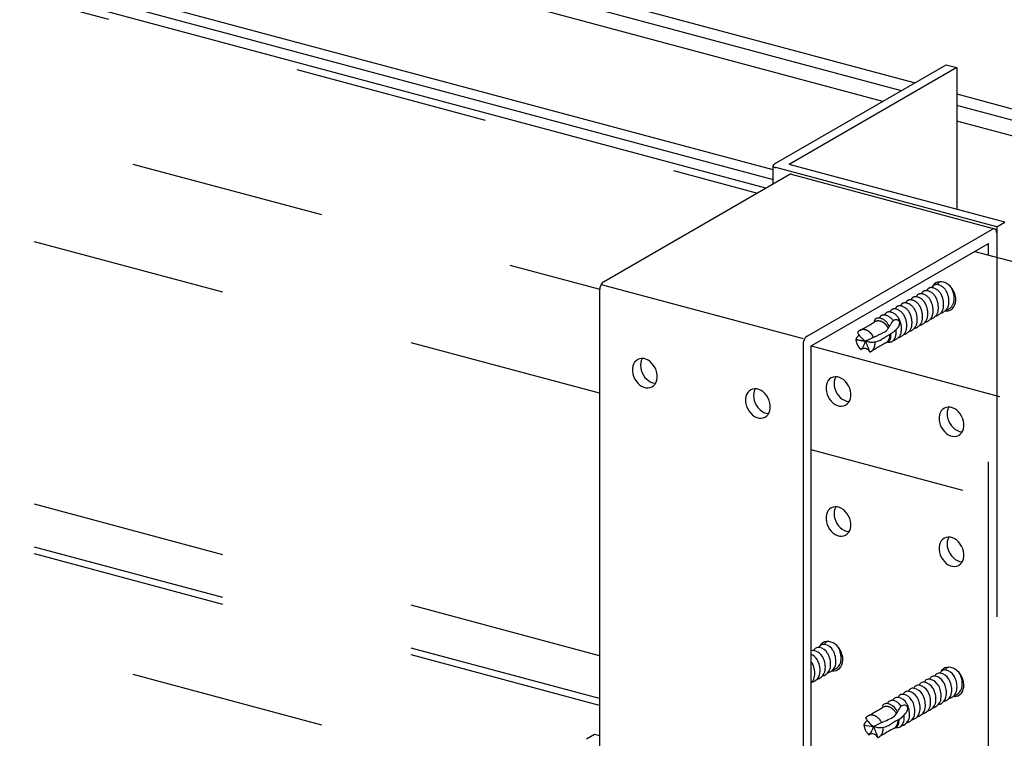
# Model space of a CAD drawing. Extents: x 50 to 4150, y 55 to 2915.
# Drawn here: x 777 to 841, y 1440 to 1487 of the extents above; entities that cross this region are included whole.
import ezdxf

# ---------------------------------------------------------------- set-up
doc = ezdxf.new("R2010")
doc.units = 0
doc.header["$LTSCALE"] = 10
doc.header["$MEASUREMENT"] = 0
doc.linetypes.add('DASHED1', pattern=[2.5, 1.25, -1.25])
doc.linetypes.add('DASHED2', pattern=[5, 2.5, -2.5])
for name, color, linetype in [('_6-1_中線', 7, 'CONTINUOUS'), ('_6-3_太線２', 7, 'CONTINUOUS'), ('_6-9_ハッチ', 7, 'CONTINUOUS')]:
    doc.layers.add(name, color=color, linetype=linetype)

msp = doc.modelspace()

# ---------------------------------------------------------------- linework, layer by layer
at = {"layer": '_6-1_中線', "color": 7, "linetype": 'Continuous'}
for p, q in [((825.868, 1477.275), (836.867, 1483.625)), ((836.867, 1483.625), (837.534, 1483.447)), ((837.534, 1483.447), (826.793, 1477.246)), ((837.534, 1483.447), (837.534, 1474.368)), ((825.828, 1477.247), (825.799, 1477.218)), ((825.868, 1477.275), (825.828, 1477.247)), ((825.868, 1477.275), (825.868, 1477.275)), ((840.616, 1473.542), (826.793, 1477.246)), ((825.783, 1477.188), (825.779, 1477.158)), ((825.779, 1475.999), (825.779, 1477.164)), ((825.779, 1477.158), (825.789, 1477.128)), ((825.799, 1477.218), (825.783, 1477.188)), ((825.789, 1477.128), (825.81, 1477.101)), ((825.81, 1477.101), (825.844, 1477.076)), ((825.844, 1477.076), (825.888, 1477.054)), ((825.888, 1477.054), (825.942, 1477.036)), ((825.942, 1477.036), (825.942, 1477.036)), ((840.098, 1473.243), (825.942, 1477.036)), ((826.843, 1476.607), (826.799, 1476.588)), ((826.886, 1476.616), (826.843, 1476.607)), ((826.927, 1476.611), (826.886, 1476.616)), ((826.927, 1476.611), (826.927, 1476.611)), ((826.927, 1476.611), (839.967, 1473.117)), ((814.91, 1469.724), (826.799, 1476.588)), ((840.098, 1473.243), (840.616, 1473.542)), ((827.95, 1466.23), (839.839, 1473.094)), ((839.884, 1473.114), (839.839, 1473.094)), ((839.839, 1473.094), (839.839, 1473.094)), ((839.927, 1473.122), (839.884, 1473.114)), ((839.968, 1473.117), (839.927, 1473.122)), ((840.005, 1473.1), (839.968, 1473.117)), ((840.037, 1473.071), (840.005, 1473.1)), ((840.063, 1473.031), (840.037, 1473.071)), ((840.082, 1472.982), (840.063, 1473.031)), ((840.094, 1472.924), (840.082, 1472.982)), ((840.098, 1472.86), (840.094, 1472.924)), ((840.098, 1472.86), (840.098, 1472.86)), ((840.098, 1472.86), (840.098, 1471.3)), ((828.209, 1465.612), (839.58, 1472.177)), ((839.58, 1471.439), (839.58, 1472.177)), ((814.865, 1469.692), (814.822, 1469.649)), ((814.91, 1469.724), (814.865, 1469.692)), ((814.91, 1469.724), (814.91, 1469.724)), ((814.655, 1469.26), (814.651, 1469.191)), ((814.651, 1469.191), (814.651, 1429.807)), ((814.667, 1469.331), (814.655, 1469.26)), ((814.686, 1469.402), (814.667, 1469.331)), ((814.712, 1469.472), (814.686, 1469.402)), ((814.744, 1469.538), (814.712, 1469.472)), ((814.781, 1469.597), (814.744, 1469.538)), ((814.749, 1469.548), (827.691, 1466.08)), ((814.822, 1469.649), (814.781, 1469.597)), ((827.691, 1465.697), (827.691, 1426.313)), ((828.209, 1426.612), (828.209, 1465.612)), ((816.985, 1464.663), (816.896, 1464.565)), ((817.092, 1464.738), (816.985, 1464.663)), ((816.985, 1464.663), (816.985, 1464.663)), ((816.985, 1464.663), (816.985, 1464.663)), ((817.212, 1464.785), (817.092, 1464.738)), ((817.343, 1464.805), (817.212, 1464.785)), ((817.318, 1464.676), (817.282, 1464.531)), ((817.376, 1464.805), (817.318, 1464.676)), ((817.479, 1464.796), (817.343, 1464.805)), ((817.376, 1464.805), (817.376, 1464.805)), ((817.618, 1464.759), (817.479, 1464.796)), ((817.755, 1464.694), (817.618, 1464.759)), ((817.886, 1464.605), (817.755, 1464.694)), ((818.006, 1464.493), (817.886, 1464.605)), ((816.779, 1464.308), (816.755, 1464.157)), ((816.755, 1464.157), (816.755, 1463.997)), ((816.755, 1463.997), (816.779, 1463.833)), ((816.827, 1464.445), (816.779, 1464.308)), ((816.896, 1464.565), (816.827, 1464.445)), ((817.282, 1464.531), (817.27, 1464.375)), ((817.27, 1464.375), (817.282, 1464.213)), ((817.282, 1464.213), (817.318, 1464.049)), ((817.318, 1464.049), (817.377, 1463.888)), ((818.112, 1464.361), (818.006, 1464.493)), ((818.202, 1464.215), (818.112, 1464.361)), ((818.271, 1464.058), (818.202, 1464.215)), ((818.319, 1463.895), (818.271, 1464.058)), ((816.779, 1463.833), (816.827, 1463.67)), ((816.827, 1463.67), (816.896, 1463.513)), ((816.896, 1463.513), (816.985, 1463.367)), ((816.985, 1463.367), (817.092, 1463.236)), ((817.377, 1463.888), (817.457, 1463.736)), ((817.457, 1463.736), (817.556, 1463.597)), ((817.556, 1463.597), (817.669, 1463.475)), ((817.669, 1463.475), (817.795, 1463.374)), ((817.795, 1463.374), (817.93, 1463.297)), ((818.271, 1463.283), (818.319, 1463.421)), ((818.343, 1463.731), (818.319, 1463.895)), ((818.319, 1463.421), (818.343, 1463.572)), ((818.343, 1463.572), (818.343, 1463.731)), ((817.092, 1463.236), (817.212, 1463.124)), ((817.212, 1463.124), (817.343, 1463.034)), ((817.343, 1463.034), (817.479, 1462.97)), ((817.479, 1462.97), (817.618, 1462.932)), ((817.618, 1462.932), (817.755, 1462.924)), ((817.755, 1462.924), (817.886, 1462.943)), ((817.886, 1462.943), (818.006, 1462.991)), ((817.93, 1463.297), (818.068, 1463.246)), ((818.006, 1462.991), (818.112, 1463.065)), ((818.068, 1463.246), (818.206, 1463.223)), ((818.112, 1463.065), (818.202, 1463.164)), ((818.202, 1463.164), (818.271, 1463.283)), ((818.206, 1463.223), (818.24, 1463.222)), ((824.23, 1462.722), (824.141, 1462.624)), ((824.336, 1462.796), (824.23, 1462.722)), ((824.23, 1462.722), (824.23, 1462.722)), ((824.23, 1462.722), (824.23, 1462.722)), ((824.457, 1462.844), (824.336, 1462.796)), ((824.587, 1462.864), (824.457, 1462.844)), ((824.562, 1462.735), (824.526, 1462.59)), ((824.621, 1462.864), (824.562, 1462.735)), ((824.724, 1462.855), (824.587, 1462.864)), ((824.621, 1462.864), (824.621, 1462.864)), ((824.863, 1462.818), (824.724, 1462.855)), ((825, 1462.753), (824.863, 1462.818)), ((825.13, 1462.664), (825, 1462.753)), ((824.024, 1462.367), (824, 1462.216)), ((824, 1462.216), (824, 1462.056)), ((824.071, 1462.504), (824.024, 1462.367)), ((824.141, 1462.624), (824.071, 1462.504)), ((824.526, 1462.59), (824.514, 1462.434)), ((824.514, 1462.434), (824.527, 1462.272)), ((824.527, 1462.272), (824.563, 1462.108)), ((824.563, 1462.108), (824.622, 1461.947)), ((825.25, 1462.552), (825.13, 1462.664)), ((825.357, 1462.42), (825.25, 1462.552)), ((825.446, 1462.274), (825.357, 1462.42)), ((825.516, 1462.117), (825.446, 1462.274)), ((825.563, 1461.954), (825.516, 1462.117)), ((824, 1462.056), (824.024, 1461.892)), ((824.024, 1461.892), (824.071, 1461.729)), ((824.071, 1461.729), (824.141, 1461.572)), ((824.141, 1461.572), (824.23, 1461.426)), ((824.622, 1461.947), (824.702, 1461.795)), ((824.702, 1461.795), (824.8, 1461.656)), ((824.8, 1461.656), (824.914, 1461.534)), ((824.914, 1461.534), (825.04, 1461.433)), ((825.516, 1461.342), (825.563, 1461.48)), ((825.587, 1461.79), (825.563, 1461.954)), ((825.563, 1461.48), (825.587, 1461.631)), ((825.587, 1461.631), (825.587, 1461.79)), ((824.23, 1461.426), (824.336, 1461.295)), ((824.336, 1461.295), (824.457, 1461.183)), ((824.457, 1461.183), (824.587, 1461.093)), ((824.587, 1461.093), (824.724, 1461.029)), ((824.724, 1461.029), (824.863, 1460.991)), ((824.863, 1460.991), (825, 1460.982)), ((825, 1460.982), (825.13, 1461.002)), ((825.04, 1461.433), (825.174, 1461.356)), ((825.13, 1461.002), (825.25, 1461.05)), ((825.174, 1461.356), (825.313, 1461.305)), ((825.25, 1461.05), (825.357, 1461.124)), ((825.313, 1461.305), (825.451, 1461.282)), ((825.357, 1461.124), (825.446, 1461.222)), ((825.446, 1461.222), (825.516, 1461.342)), ((825.451, 1461.282), (825.484, 1461.281)), ((828.766, 1446.402), (828.707, 1446.29)), ((828.851, 1446.506), (828.766, 1446.402)), ((828.954, 1446.586), (828.851, 1446.506)), ((829.071, 1446.64), (828.954, 1446.586)), ((829.199, 1446.667), (829.071, 1446.64)), ((829.335, 1446.665), (829.199, 1446.667)), ((829.474, 1446.634), (829.335, 1446.665)), ((829.612, 1446.576), (829.474, 1446.634)), ((829.744, 1446.493), (829.612, 1446.576)), ((829.867, 1446.386), (829.744, 1446.493)), ((829.977, 1446.259), (829.867, 1446.386)), ((830.071, 1446.115), (829.977, 1446.259)), ((830.145, 1445.961), (830.071, 1446.115)), ((830.198, 1445.799), (830.145, 1445.961)), ((830.228, 1445.635), (830.198, 1445.799)), ((830.024, 1444.951), (830.109, 1445.055)), ((830.109, 1445.055), (830.173, 1445.179)), ((830.173, 1445.179), (830.215, 1445.32)), ((830.215, 1445.32), (830.234, 1445.473)), ((830.234, 1445.473), (830.228, 1445.635)), ((829.54, 1444.792), (829.54, 1444.792)), ((829.54, 1444.792), (829.676, 1444.79)), ((829.676, 1444.79), (829.804, 1444.816)), ((829.804, 1444.816), (829.922, 1444.87)), ((829.922, 1444.87), (830.024, 1444.951)), ((836.509, 1444.728), (836.47, 1444.648)), ((836.568, 1444.813), (836.509, 1444.728)), ((836.509, 1444.728), (836.509, 1444.728)), ((836.661, 1444.906), (836.568, 1444.813)), ((836.772, 1444.974), (836.661, 1444.906)), ((836.895, 1445.015), (836.772, 1444.974)), ((837.027, 1445.027), (836.895, 1445.015)), ((837.165, 1445.011), (837.027, 1445.027)), ((837.304, 1444.967), (837.165, 1445.011)), ((837.439, 1444.896), (837.304, 1444.967)), ((837.568, 1444.801), (837.439, 1444.896)), ((837.685, 1444.684), (837.568, 1444.801)), ((837.787, 1444.548), (837.685, 1444.684)), ((837.872, 1444.399), (837.787, 1444.548)), ((837.936, 1444.24), (837.872, 1444.399)), ((837.978, 1444.077), (837.936, 1444.24)), ((837.996, 1443.913), (837.978, 1444.077)), ((837.99, 1443.755), (837.996, 1443.913)), ((837.373, 1443.145), (837.505, 1443.158)), ((837.505, 1443.158), (837.629, 1443.198)), ((837.629, 1443.198), (837.739, 1443.266)), ((837.739, 1443.266), (837.833, 1443.359)), ((837.833, 1443.359), (837.907, 1443.474)), ((837.907, 1443.474), (837.96, 1443.607)), ((837.96, 1443.607), (837.99, 1443.755)), ((837.373, 1443.145), (837.373, 1443.145))]:
    msp.add_line(p, q, dxfattribs=at)
at = {"layer": '_6-1_中線', "color": 7, "linetype": 'DASHED2'}
for p, q in [((840.098, 1473.243), (840.098, 1429.737)), ((839.58, 1433.177), (839.58, 1471.439)), ((836.315, 1469.699), (836.198, 1469.645)), ((836.444, 1469.726), (836.315, 1469.699)), ((836.58, 1469.724), (836.444, 1469.726)), ((836.718, 1469.693), (836.58, 1469.724)), ((836.856, 1469.635), (836.718, 1469.693)), ((836.011, 1469.461), (835.952, 1469.349)), ((836.096, 1469.565), (836.011, 1469.461)), ((836.198, 1469.645), (836.096, 1469.565)), ((836.988, 1469.551), (836.856, 1469.635)), ((837.112, 1469.444), (836.988, 1469.551)), ((837.222, 1469.317), (837.112, 1469.444)), ((837.315, 1469.174), (837.222, 1469.317)), ((837.39, 1469.019), (837.315, 1469.174)), ((837.443, 1468.858), (837.39, 1469.019)), ((837.472, 1468.693), (837.443, 1468.858)), ((837.46, 1468.379), (837.478, 1468.532)), ((837.478, 1468.532), (837.472, 1468.693)), ((836.785, 1467.851), (836.785, 1467.851)), ((836.785, 1467.851), (836.921, 1467.849)), ((836.921, 1467.849), (837.049, 1467.875)), ((837.049, 1467.875), (837.166, 1467.929)), ((837.166, 1467.929), (837.269, 1468.01)), ((837.269, 1468.01), (837.354, 1468.113)), ((837.354, 1468.113), (837.418, 1468.238)), ((837.418, 1468.238), (837.46, 1468.379)), ((829.303, 1463.395), (829.233, 1463.275)), ((829.392, 1463.493), (829.303, 1463.395)), ((829.499, 1463.567), (829.392, 1463.493)), ((829.392, 1463.493), (829.392, 1463.493)), ((829.392, 1463.493), (829.392, 1463.493)), ((829.619, 1463.615), (829.499, 1463.567)), ((829.749, 1463.635), (829.619, 1463.615)), ((829.689, 1463.361), (829.677, 1463.205)), ((829.724, 1463.506), (829.689, 1463.361)), ((829.783, 1463.635), (829.724, 1463.506)), ((829.886, 1463.626), (829.749, 1463.635)), ((829.783, 1463.635), (829.783, 1463.635)), ((830.025, 1463.589), (829.886, 1463.626)), ((830.162, 1463.524), (830.025, 1463.589)), ((830.292, 1463.434), (830.162, 1463.524)), ((830.413, 1463.322), (830.292, 1463.434)), ((829.186, 1463.137), (829.162, 1462.987)), ((829.162, 1462.987), (829.162, 1462.827)), ((829.162, 1462.827), (829.186, 1462.663)), ((829.233, 1463.275), (829.186, 1463.137)), ((829.677, 1463.205), (829.689, 1463.043)), ((829.689, 1463.043), (829.725, 1462.879)), ((829.725, 1462.879), (829.784, 1462.718)), ((829.784, 1462.718), (829.864, 1462.566)), ((830.519, 1463.191), (830.413, 1463.322)), ((830.608, 1463.045), (830.519, 1463.191)), ((830.678, 1462.888), (830.608, 1463.045)), ((830.725, 1462.725), (830.678, 1462.888)), ((830.749, 1462.561), (830.725, 1462.725)), ((829.186, 1462.663), (829.233, 1462.5)), ((829.233, 1462.5), (829.303, 1462.343)), ((829.303, 1462.343), (829.392, 1462.197)), ((829.392, 1462.197), (829.499, 1462.066)), ((829.864, 1462.566), (829.962, 1462.427)), ((829.962, 1462.427), (830.076, 1462.305)), ((830.076, 1462.305), (830.202, 1462.204)), ((830.202, 1462.204), (830.336, 1462.127)), ((830.336, 1462.127), (830.475, 1462.076)), ((830.608, 1461.993), (830.678, 1462.113)), ((830.678, 1462.113), (830.725, 1462.25)), ((830.725, 1462.25), (830.749, 1462.401)), ((830.749, 1462.401), (830.749, 1462.561)), ((829.499, 1462.066), (829.619, 1461.953)), ((829.619, 1461.953), (829.749, 1461.864)), ((829.749, 1461.864), (829.886, 1461.799)), ((829.886, 1461.799), (830.025, 1461.762)), ((830.025, 1461.762), (830.162, 1461.753)), ((830.162, 1461.753), (830.292, 1461.773)), ((830.292, 1461.773), (830.413, 1461.821)), ((830.413, 1461.821), (830.519, 1461.895)), ((830.475, 1462.076), (830.613, 1462.053)), ((830.519, 1461.895), (830.608, 1461.993)), ((830.613, 1462.053), (830.646, 1462.052)), ((836.547, 1461.453), (836.478, 1461.334)), ((836.637, 1461.552), (836.547, 1461.453)), ((836.743, 1461.626), (836.637, 1461.552)), ((836.637, 1461.552), (836.637, 1461.552)), ((836.637, 1461.552), (836.637, 1461.552)), ((836.863, 1461.674), (836.743, 1461.626)), ((836.994, 1461.693), (836.863, 1461.674)), ((836.969, 1461.565), (836.933, 1461.42)), ((837.027, 1461.694), (836.969, 1461.565)), ((837.131, 1461.685), (836.994, 1461.693)), ((837.027, 1461.694), (837.027, 1461.694)), ((837.27, 1461.647), (837.131, 1461.685)), ((837.406, 1461.583), (837.27, 1461.647)), ((837.537, 1461.493), (837.406, 1461.583)), ((837.657, 1461.381), (837.537, 1461.493)), ((836.43, 1461.196), (836.406, 1461.045)), ((836.406, 1461.045), (836.406, 1460.886)), ((836.406, 1460.886), (836.43, 1460.722)), ((836.478, 1461.334), (836.43, 1461.196)), ((836.933, 1461.42), (836.921, 1461.264)), ((836.921, 1461.264), (836.933, 1461.101)), ((836.933, 1461.101), (836.97, 1460.937)), ((836.97, 1460.937), (837.028, 1460.777)), ((837.764, 1461.25), (837.657, 1461.381)), ((837.853, 1461.104), (837.764, 1461.25)), ((837.922, 1460.947), (837.853, 1461.104)), ((837.97, 1460.784), (837.922, 1460.947)), ((836.43, 1460.722), (836.478, 1460.559)), ((836.478, 1460.559), (836.547, 1460.402)), ((836.547, 1460.402), (836.637, 1460.256)), ((836.637, 1460.256), (836.743, 1460.124)), ((837.028, 1460.777), (837.108, 1460.625)), ((837.108, 1460.625), (837.207, 1460.486)), ((837.207, 1460.486), (837.321, 1460.364)), ((837.321, 1460.364), (837.447, 1460.263)), ((837.447, 1460.263), (837.581, 1460.186)), ((837.922, 1460.172), (837.97, 1460.309)), ((837.994, 1460.62), (837.97, 1460.784)), ((837.97, 1460.309), (837.994, 1460.46)), ((837.994, 1460.46), (837.994, 1460.62)), ((836.743, 1460.124), (836.863, 1460.012)), ((836.863, 1460.012), (836.994, 1459.923)), ((836.994, 1459.923), (837.131, 1459.858)), ((837.131, 1459.858), (837.27, 1459.821)), ((837.27, 1459.821), (837.406, 1459.812)), ((837.406, 1459.812), (837.537, 1459.832)), ((837.537, 1459.832), (837.657, 1459.879)), ((837.581, 1460.186), (837.719, 1460.135)), ((837.657, 1459.879), (837.764, 1459.954)), ((837.719, 1460.135), (837.858, 1460.112)), ((837.764, 1459.954), (837.853, 1460.052)), ((837.853, 1460.052), (837.922, 1460.172)), ((837.858, 1460.112), (837.891, 1460.111)), ((829.392, 1455.16), (829.303, 1455.061)), ((829.499, 1455.234), (829.392, 1455.16)), ((829.392, 1455.16), (829.392, 1455.16)), ((829.392, 1455.16), (829.392, 1455.16)), ((829.619, 1455.282), (829.499, 1455.234)), ((829.749, 1455.301), (829.619, 1455.282)), ((829.724, 1455.173), (829.689, 1455.028)), ((829.783, 1455.302), (829.724, 1455.173)), ((829.886, 1455.292), (829.749, 1455.301)), ((829.783, 1455.302), (829.783, 1455.302)), ((830.025, 1455.255), (829.886, 1455.292)), ((830.162, 1455.191), (830.025, 1455.255)), ((830.292, 1455.101), (830.162, 1455.191)), ((829.186, 1454.804), (829.162, 1454.653)), ((829.162, 1454.653), (829.162, 1454.493)), ((829.233, 1454.942), (829.186, 1454.804)), ((829.303, 1455.061), (829.233, 1454.942)), ((829.689, 1455.028), (829.677, 1454.872)), ((829.677, 1454.872), (829.689, 1454.709)), ((829.689, 1454.709), (829.725, 1454.545)), ((829.725, 1454.545), (829.784, 1454.385)), ((830.413, 1454.989), (830.292, 1455.101)), ((830.519, 1454.858), (830.413, 1454.989)), ((830.608, 1454.711), (830.519, 1454.858)), ((830.678, 1454.554), (830.608, 1454.711)), ((830.725, 1454.392), (830.678, 1454.554)), ((829.162, 1454.493), (829.186, 1454.33)), ((829.186, 1454.33), (829.233, 1454.167)), ((829.233, 1454.167), (829.303, 1454.01)), ((829.303, 1454.01), (829.392, 1453.863)), ((829.784, 1454.385), (829.864, 1454.233)), ((829.864, 1454.233), (829.962, 1454.093)), ((829.962, 1454.093), (830.076, 1453.971)), ((830.076, 1453.971), (830.202, 1453.87)), ((830.678, 1453.78), (830.725, 1453.917)), ((830.749, 1454.228), (830.725, 1454.392)), ((830.725, 1453.917), (830.749, 1454.068)), ((830.749, 1454.068), (830.749, 1454.228)), ((829.392, 1453.863), (829.499, 1453.732)), ((829.499, 1453.732), (829.619, 1453.62)), ((829.619, 1453.62), (829.749, 1453.53)), ((829.749, 1453.53), (829.886, 1453.466)), ((829.886, 1453.466), (830.025, 1453.429)), ((830.025, 1453.429), (830.162, 1453.42)), ((830.162, 1453.42), (830.292, 1453.44)), ((830.202, 1453.87), (830.336, 1453.793)), ((830.292, 1453.44), (830.413, 1453.487)), ((830.336, 1453.793), (830.475, 1453.743)), ((830.413, 1453.487), (830.519, 1453.561)), ((830.475, 1453.743), (830.613, 1453.72)), ((830.519, 1453.561), (830.608, 1453.66)), ((830.608, 1453.66), (830.678, 1453.78)), ((830.613, 1453.72), (830.646, 1453.718)), ((836.743, 1453.293), (836.637, 1453.219)), ((836.863, 1453.34), (836.743, 1453.293)), ((836.994, 1453.36), (836.863, 1453.34)), ((837.027, 1453.361), (836.969, 1453.231)), ((837.131, 1453.351), (836.994, 1453.36)), ((837.027, 1453.361), (837.027, 1453.361)), ((837.27, 1453.314), (837.131, 1453.351)), ((837.406, 1453.25), (837.27, 1453.314)), ((837.537, 1453.16), (837.406, 1453.25)), ((836.43, 1452.863), (836.406, 1452.712)), ((836.406, 1452.712), (836.406, 1452.552)), ((836.478, 1453), (836.43, 1452.863)), ((836.547, 1453.12), (836.478, 1453)), ((836.637, 1453.219), (836.547, 1453.12)), ((836.637, 1453.219), (836.637, 1453.219)), ((836.637, 1453.219), (836.637, 1453.219)), ((836.933, 1453.087), (836.921, 1452.931)), ((836.921, 1452.931), (836.933, 1452.768)), ((836.969, 1453.231), (836.933, 1453.087)), ((836.933, 1452.768), (836.97, 1452.604)), ((837.657, 1453.048), (837.537, 1453.16)), ((837.764, 1452.917), (837.657, 1453.048)), ((837.853, 1452.77), (837.764, 1452.917)), ((837.922, 1452.613), (837.853, 1452.77)), ((836.406, 1452.552), (836.43, 1452.388)), ((836.43, 1452.388), (836.478, 1452.226)), ((836.478, 1452.226), (836.547, 1452.069)), ((836.547, 1452.069), (836.637, 1451.922)), ((836.97, 1452.604), (837.028, 1452.444)), ((837.028, 1452.444), (837.108, 1452.291)), ((837.108, 1452.291), (837.207, 1452.152)), ((837.207, 1452.152), (837.321, 1452.03)), ((837.321, 1452.03), (837.447, 1451.929)), ((837.97, 1452.45), (837.922, 1452.613)), ((837.994, 1452.287), (837.97, 1452.45)), ((837.97, 1451.976), (837.994, 1452.127)), ((837.994, 1452.127), (837.994, 1452.287)), ((836.637, 1451.922), (836.743, 1451.791)), ((836.743, 1451.791), (836.863, 1451.679)), ((836.863, 1451.679), (836.994, 1451.589)), ((836.994, 1451.589), (837.131, 1451.525)), ((837.131, 1451.525), (837.27, 1451.488)), ((837.27, 1451.488), (837.406, 1451.479)), ((837.406, 1451.479), (837.537, 1451.498)), ((837.447, 1451.929), (837.581, 1451.852)), ((837.537, 1451.498), (837.657, 1451.546)), ((837.581, 1451.852), (837.719, 1451.801)), ((837.657, 1451.546), (837.764, 1451.62)), ((837.719, 1451.801), (837.858, 1451.779)), ((837.764, 1451.62), (837.853, 1451.719)), ((837.853, 1451.719), (837.922, 1451.839)), ((837.858, 1451.779), (837.891, 1451.777)), ((837.922, 1451.839), (837.97, 1451.976)), ((813.814, 1440.43), (814.332, 1440.729)), ((814.332, 1440.729), (814.651, 1440.643))]:
    msp.add_line(p, q, dxfattribs=at)
for centre, radius, start, end in [((836.531, 1469.492), 0.234, 118.95982, 167.46838), ((836.592, 1469.381), 0.36, 105.323, 118.78432), ((835.518, 1468.907), 0.234, 118.95982, 167.46838), ((835.578, 1468.796), 0.36, 79.81019, 118.78432), ((835.856, 1469.102), 0.234, 118.95982, 167.46838), ((835.466, 1468.345), 0.824, 31.09063, 77.69552), ((835.916, 1468.991), 0.36, 79.81019, 118.78432), ((836.194, 1469.297), 0.234, 118.95982, 167.46838), ((835.804, 1468.54), 0.824, 31.09063, 77.69552), ((836.254, 1469.186), 0.36, 79.81019, 118.78432), ((836.142, 1468.735), 0.824, 31.09063, 77.69552), ((836.015, 1468.634), 0.986, 19.70261, 32.32546), ((836.48, 1468.93), 0.824, 31.09063, 33.39862), ((836.353, 1468.829), 0.986, 19.70261, 32.32546), ((836.03, 1468.666), 1.345, 347.74876, 21.60401), ((834.505, 1468.322), 0.234, 118.95982, 167.46838), ((834.565, 1468.211), 0.36, 79.81019, 118.78432), ((834.843, 1468.517), 0.234, 118.95982, 167.46838), ((834.453, 1467.76), 0.824, 31.09063, 77.69552), ((834.903, 1468.406), 0.36, 79.81019, 118.78432), ((835.18, 1468.712), 0.234, 118.95982, 167.46838), ((834.791, 1467.955), 0.824, 31.09063, 77.69552), ((835.241, 1468.601), 0.36, 79.81019, 118.78432), ((835.129, 1468.15), 0.824, 31.09063, 77.69552), ((835.002, 1468.049), 0.986, 19.70261, 32.32546), ((835.339, 1468.244), 0.986, 19.70261, 32.32546), ((835.017, 1468.081), 1.345, 347.74876, 21.60401), ((835.677, 1468.439), 0.986, 19.70261, 32.32546), ((835.355, 1468.276), 1.345, 347.74876, 21.60401), ((835.693, 1468.471), 1.345, 347.74876, 21.60401), ((833.214, 1467.431), 0.36, 79.81019, 118.78432), ((833.492, 1467.737), 0.234, 118.95982, 167.46838), ((833.102, 1466.98), 0.824, 31.09063, 77.69552), ((833.552, 1467.626), 0.36, 79.81019, 118.78432), ((833.829, 1467.932), 0.234, 118.95982, 167.46838), ((833.44, 1467.175), 0.824, 31.09063, 77.69552), ((833.89, 1467.821), 0.36, 79.81019, 118.78432), ((834.167, 1468.127), 0.234, 118.95982, 167.46838), ((833.778, 1467.37), 0.824, 31.09063, 77.69552), ((834.227, 1468.016), 0.36, 79.81019, 118.78432), ((834.115, 1467.565), 0.824, 31.09063, 77.69552), ((833.651, 1467.269), 0.986, 19.70261, 32.32546), ((833.988, 1467.464), 0.986, 19.70261, 32.32546), ((833.666, 1467.301), 1.345, 347.74876, 21.60401), ((834.326, 1467.659), 0.986, 19.70261, 32.32546), ((834.004, 1467.496), 1.345, 347.74876, 21.60401), ((834.664, 1467.854), 0.986, 19.70261, 32.32546), ((834.342, 1467.691), 1.345, 347.74876, 21.60401), ((834.679, 1467.886), 1.345, 347.74876, 21.60401), ((835.66, 1467.999), 0.701, 295.52644, 343.12577), ((835.998, 1468.194), 0.701, 295.52644, 343.12577), ((836.336, 1468.389), 0.701, 295.52644, 343.12577), ((836.755, 1468.51), 0.601, 279.58294, 291.56451), ((836.673, 1468.584), 0.701, 295.52644, 343.12577), ((817.615, 1491.41), 28.345, 298.88313, 301.11687), ((832.495, 1466.778), 0.432, 118.26396, 124.89513), ((832.478, 1467.152), 0.234, 118.95982, 167.46838), ((832.495, 1466.779), 0.431, 111.60857, 118.2567), ((832.497, 1466.774), 0.437, 105.01338, 111.6015), ((832.539, 1467.041), 0.36, 79.81019, 118.78432), ((832.5, 1466.761), 0.45, 98.55026, 105.00719), ((832.503, 1466.74), 0.471, 92.27881, 98.54541), ((832.504, 1466.713), 0.498, 86.2426, 92.27553), ((832.502, 1466.679), 0.532, 80.46814, 86.24089), ((832.816, 1467.347), 0.234, 118.95982, 167.46838), ((832.495, 1466.64), 0.572, 74.96606, 80.46779), ((832.427, 1466.59), 0.824, 31.09063, 77.69552), ((832.484, 1466.596), 0.617, 69.7339, 74.9668), ((832.467, 1466.551), 0.665, 64.7592, 69.73541), ((832.876, 1467.236), 0.36, 79.81019, 118.78432), ((832.446, 1466.505), 0.716, 60.02267, 64.76123), ((833.154, 1467.542), 0.234, 118.95982, 167.46838), ((832.764, 1466.785), 0.824, 32.03806, 77.69552), ((833.654, 1466.967), 0.319, 58.5873, 154.81119), ((832.975, 1466.879), 0.986, 19.70261, 32.32546), ((833.676, 1467.086), 0.209, 349.71435, 46.68855), ((832.653, 1466.716), 1.345, 347.74876, 21.60401), ((833.313, 1467.074), 0.986, 19.70261, 32.32546), ((832.991, 1466.911), 1.345, 347.74876, 21.60401), ((833.328, 1467.106), 1.345, 347.74876, 21.60401), ((834.647, 1467.414), 0.701, 295.52644, 343.12577), ((834.985, 1467.609), 0.701, 295.52644, 343.12577), ((835.404, 1467.73), 0.601, 279.58294, 291.56451), ((835.322, 1467.804), 0.701, 295.52644, 343.12577), ((835.741, 1467.925), 0.601, 279.58294, 291.56451), ((836.079, 1468.12), 0.601, 279.58294, 291.56451), ((836.417, 1468.315), 0.601, 279.58294, 291.56451), ((831.572, 1466.19), 0.482, 137.83067, 143.99939), ((831.555, 1466.205), 0.458, 131.44643, 137.82651), ((831.544, 1466.218), 0.442, 124.90189, 131.44078), ((831.538, 1466.225), 0.432, 118.26396, 124.89513), ((831.538, 1466.227), 0.431, 111.60857, 118.2567), ((831.54, 1466.221), 0.437, 105.01338, 111.6015), ((831.543, 1466.208), 0.45, 98.55026, 105.00719), ((831.546, 1466.188), 0.471, 92.27881, 98.54541), ((831.547, 1466.16), 0.498, 86.2426, 92.27553), ((831.545, 1466.126), 0.532, 80.46814, 86.24089), ((831.538, 1466.087), 0.572, 74.96606, 80.46779), ((831.527, 1466.044), 0.617, 69.7339, 74.9668), ((831.51, 1465.999), 0.665, 64.7592, 69.73541), ((831.489, 1465.953), 0.716, 60.02267, 64.76123), ((831.463, 1465.908), 0.767, 55.50067, 60.02501), ((831.434, 1465.867), 0.818, 51.16721, 55.50316), ((831.404, 1465.829), 0.866, 46.99529, 51.16975), ((830.104, 1471.523), 5.744, 291.44837, 300.67409), ((832.42, 1466.461), 0.767, 55.50067, 60.02501), ((832.391, 1466.419), 0.818, 51.16721, 55.50316), ((832.361, 1466.382), 0.866, 46.99529, 51.16975), ((832.332, 1466.35), 0.909, 42.95775, 46.99782), ((832.304, 1466.324), 0.947, 39.0278, 42.96024), ((830.959, 1468.271), 2.675, 320.87124, 334.09374), ((832.281, 1466.305), 0.977, 35.17917, 39.03023), ((832.263, 1466.293), 0.999, 31.38617, 35.18155), ((832.253, 1466.286), 1.011, 27.62357, 31.38852), ((832.3, 1466.489), 0.986, 20.97681, 32.32546), ((832.251, 1466.285), 1.013, 26.85127, 27.6259), ((832.313, 1467.972), 1.875, 299.28536, 318.58235), ((832.315, 1466.521), 1.345, 347.74876, 5.92844), ((833.361, 1467.116), 0.525, 312.9843, 352.71634), ((833.634, 1466.829), 0.701, 295.52644, 343.12577), ((833.971, 1467.024), 0.701, 295.52644, 343.12577), ((834.39, 1467.145), 0.601, 279.58294, 291.56451), ((834.309, 1467.219), 0.701, 295.52644, 343.12577), ((834.728, 1467.34), 0.601, 279.58294, 291.56451), ((835.066, 1467.535), 0.601, 279.58294, 291.56451), ((831.689, 1465.776), 0.667, 127.16816, 157.247), ((831.872, 1468.845), 2.92, 254.11246, 266.35516), ((831.91, 1466.097), 0.839, 184.07814, 184.28279), ((831.956, 1466.1), 0.885, 184.28024, 188.39259), ((831.997, 1466.106), 0.926, 188.39008, 192.37979), ((832.031, 1466.113), 0.961, 192.37733, 196.27097), ((832.452, 1467.149), 1.438, 208.04223, 237.86288), ((830.471, 1466.214), 1.248, 318.11681, 346.89817), ((830.32, 1469.477), 3.8, 291.08346, 299.7251), ((832.104, 1467.092), 1.233, 250.20778, 299.25458), ((876.222, 1482.692), 47.585, 200.6237, 201.53745), ((831.375, 1465.797), 0.909, 42.95775, 46.99782), ((831.347, 1465.772), 0.947, 39.0278, 42.96024), ((831.324, 1465.753), 0.977, 35.17917, 39.03023), ((831.306, 1465.74), 0.999, 31.38617, 35.18155), ((831.296, 1465.734), 1.011, 27.62357, 31.38852), ((831.294, 1465.733), 1.013, 26.01242, 27.6259), ((831.417, 1465.763), 0.885, 4.28024, 7.19023), ((839.54, 1455.449), 12.584, 120.09439, 122.88931), ((832.865, 1466.265), 0.468, 289.85554, 339.16307), ((832.787, 1466.197), 0.442, 304.90189, 311.44078), ((832.776, 1466.21), 0.458, 311.44643, 317.82651), ((833.209, 1466.299), 0.441, 257.59932, 299.13589), ((832.758, 1466.226), 0.482, 317.83067, 323.99939), ((832.734, 1466.244), 0.513, 324.00197, 329.92337), ((832.702, 1466.262), 0.549, 329.92445, 335.57913), ((832.664, 1466.279), 0.591, 335.57898, 340.96216), ((832.62, 1466.295), 0.638, 340.96106, 346.07968), ((832.572, 1466.307), 0.687, 346.07793, 350.94751), ((832.521, 1466.315), 0.738, 350.94533, 355.5871), ((832.47, 1466.319), 0.79, 355.58469, 0.02333), ((832.42, 1466.319), 0.839, 0.02081, 2.33446), ((831.977, 1466.326), 1.345, 350.27646, 2.75049), ((832.958, 1466.439), 0.701, 311.53892, 343.12577), ((833.377, 1466.56), 0.601, 279.58294, 291.56451), ((833.296, 1466.634), 0.701, 295.52644, 343.12577), ((833.715, 1466.755), 0.601, 279.58294, 291.56451), ((834.053, 1466.95), 0.601, 279.58294, 291.56451), ((832.056, 1466.121), 0.988, 196.26855, 200.09213), ((832.073, 1466.127), 1.005, 200.08977, 203.86874), ((832.08, 1466.13), 1.013, 203.86641, 207.6259), ((832.078, 1466.129), 1.011, 207.62357, 211.38852), ((832.068, 1466.123), 0.999, 211.38617, 215.18155), ((832.05, 1466.11), 0.977, 215.17917, 219.03023), ((832.027, 1466.091), 0.947, 219.0278, 222.96024), ((831.999, 1466.065), 0.909, 222.95775, 226.99782), ((831.969, 1466.034), 0.866, 226.99529, 228.91153), ((831.618, 1465.082), 0.37, 19.53615, 126.01853), ((831.834, 1465.642), 0.437, 286.74727, 291.6015), ((831.836, 1465.636), 0.431, 291.60857, 298.2567), ((831.835, 1465.637), 0.432, 298.26396, 304.89513), ((846.716, 1441.006), 28.345, 118.88313, 121.11687), ((831.83, 1465.645), 0.442, 304.90189, 311.44078), ((831.819, 1465.657), 0.458, 311.44643, 317.82651), ((831.801, 1465.673), 0.482, 317.83067, 323.99939), ((831.777, 1465.691), 0.513, 324.00197, 329.92337), ((831.745, 1465.71), 0.549, 329.92445, 335.57913), ((831.707, 1465.727), 0.591, 335.57898, 340.96216), ((831.663, 1465.742), 0.638, 340.96106, 346.07968), ((831.615, 1465.754), 0.687, 346.07793, 350.94751), ((831.564, 1465.762), 0.738, 350.94533, 355.5871), ((831.463, 1465.766), 0.839, 0.02081, 4.28279), ((831.513, 1465.766), 0.79, 355.58469, 0.02333), ((832.792, 1466.19), 0.432, 302.44588, 304.89513)]:
    msp.add_arc(centre, radius, start, end, dxfattribs=at)
at = {"layer": '_6-1_中線', "color": 7, "linetype": 'Continuous'}
for centre, radius, start, end in [((828.285, 1465.738), 0.595, 124.22057, 183.9426), ((828.949, 1446.238), 0.234, 118.95982, 167.46838), ((829.009, 1446.127), 0.36, 79.81019, 118.78432), ((829.287, 1446.433), 0.234, 118.95982, 167.46838), ((828.897, 1445.676), 0.824, 31.09063, 77.69552), ((829.347, 1446.322), 0.36, 105.323, 118.78432), ((829.235, 1445.871), 0.824, 31.09063, 33.39862), ((828.334, 1445.737), 0.36, 79.81019, 110.27341), ((827.884, 1445.091), 0.824, 31.09063, 66.78819), ((828.611, 1446.043), 0.234, 118.95982, 167.46838), ((828.222, 1445.286), 0.824, 31.09063, 77.69552), ((828.672, 1445.932), 0.36, 79.81019, 118.78432), ((828.56, 1445.481), 0.824, 31.09063, 77.69552), ((828.095, 1445.185), 0.986, 19.70261, 32.32546), ((828.433, 1445.38), 0.986, 19.70261, 32.32546), ((828.11, 1445.217), 1.345, 347.74876, 21.60401), ((828.77, 1445.575), 0.986, 19.70261, 32.32546), ((828.448, 1445.412), 1.345, 347.74876, 21.60401), ((829.108, 1445.77), 0.986, 19.70261, 32.32546), ((828.786, 1445.607), 1.345, 347.74876, 21.60401), ((827.546, 1444.896), 0.824, 31.09063, 36.50165), ((827.419, 1444.795), 0.986, 19.70261, 32.32546), ((827.097, 1444.632), 1.345, 347.74876, 21.60401), ((827.757, 1444.99), 0.986, 19.70261, 32.32546), ((827.435, 1444.827), 1.345, 347.74876, 21.60401), ((827.773, 1445.022), 1.345, 347.74876, 21.60401), ((829.091, 1445.33), 0.701, 295.52644, 343.12577), ((829.429, 1445.525), 0.701, 295.52644, 343.12577), ((828.078, 1444.745), 0.701, 295.52644, 343.12577), ((828.416, 1444.94), 0.701, 295.52644, 343.12577), ((828.835, 1445.061), 0.601, 279.58294, 291.56451), ((828.753, 1445.135), 0.701, 295.52644, 343.12577), ((829.172, 1445.256), 0.601, 279.58294, 291.56451), ((829.51, 1445.451), 0.601, 279.58294, 291.56451), ((836.036, 1444.206), 0.234, 118.95982, 167.46838), ((836.096, 1444.095), 0.36, 79.81019, 118.78432), ((836.374, 1444.401), 0.234, 118.95982, 167.46838), ((835.984, 1443.644), 0.824, 31.09063, 77.69552), ((836.434, 1444.29), 0.36, 79.81019, 118.78432), ((836.711, 1444.596), 0.234, 118.95982, 167.46838), ((836.322, 1443.839), 0.824, 31.09063, 77.69552), ((836.772, 1444.485), 0.36, 79.81019, 118.78432), ((837.049, 1444.791), 0.234, 118.95982, 167.46838), ((836.66, 1444.034), 0.824, 31.09063, 77.69552), ((837.109, 1444.68), 0.36, 105.323, 118.78432), ((836.533, 1443.933), 0.986, 19.70261, 32.32546), ((836.997, 1444.229), 0.824, 31.09063, 33.39862), ((836.871, 1444.128), 0.986, 19.70261, 32.32546), ((836.548, 1443.965), 1.345, 347.74876, 21.60401), ((827.74, 1444.55), 0.701, 311.9655, 343.12577), ((828.159, 1444.671), 0.601, 279.58294, 291.56451), ((828.497, 1444.866), 0.601, 279.58294, 291.56451), ((835.023, 1443.621), 0.234, 118.95982, 167.46838), ((835.083, 1443.51), 0.36, 79.81019, 118.78432), ((835.36, 1443.816), 0.234, 118.95982, 167.46838), ((834.971, 1443.059), 0.824, 31.09063, 77.69552), ((835.421, 1443.705), 0.36, 79.81019, 118.78432), ((835.698, 1444.011), 0.234, 118.95982, 167.46838), ((835.309, 1443.254), 0.824, 31.09063, 77.69552), ((835.758, 1443.9), 0.36, 79.81019, 118.78432), ((835.646, 1443.449), 0.824, 31.09063, 77.69552), ((835.52, 1443.348), 0.986, 19.70261, 32.32546), ((835.857, 1443.543), 0.986, 19.70261, 32.32546), ((835.535, 1443.38), 1.345, 347.74876, 21.60401), ((836.195, 1443.738), 0.986, 19.70261, 32.32546), ((835.873, 1443.575), 1.345, 347.74876, 21.60401), ((836.21, 1443.77), 1.345, 347.74876, 21.60401), ((834.009, 1443.036), 0.234, 118.95982, 167.46838), ((834.07, 1442.925), 0.36, 79.81019, 118.78432), ((834.347, 1443.231), 0.234, 118.95982, 167.46838), ((833.958, 1442.474), 0.824, 31.09063, 77.69552), ((834.407, 1443.12), 0.36, 79.81019, 118.78432), ((834.685, 1443.426), 0.234, 118.95982, 167.46838), ((834.295, 1442.669), 0.824, 31.09063, 77.69552), ((834.745, 1443.315), 0.36, 79.81019, 118.78432), ((834.633, 1442.864), 0.824, 31.09063, 77.69552), ((834.506, 1442.763), 0.986, 19.70261, 32.32546), ((834.844, 1442.958), 0.986, 19.70261, 32.32546), ((834.522, 1442.795), 1.345, 347.74876, 21.60401), ((835.182, 1443.153), 0.986, 19.70261, 32.32546), ((834.859, 1442.99), 1.345, 347.74876, 21.60401), ((835.197, 1443.185), 1.345, 347.74876, 21.60401), ((836.516, 1443.493), 0.701, 295.52644, 343.12577), ((836.853, 1443.688), 0.701, 295.52644, 343.12577), ((837.273, 1443.809), 0.601, 279.58294, 291.56451), ((837.191, 1443.883), 0.701, 295.52644, 343.12577), ((832.996, 1442.451), 0.234, 118.95982, 167.46838), ((833.056, 1442.34), 0.36, 79.81019, 118.78432), ((833.334, 1442.646), 0.234, 118.95982, 167.46838), ((832.944, 1441.889), 0.824, 31.09063, 77.69552), ((833.394, 1442.535), 0.36, 79.81019, 118.78432), ((833.672, 1442.841), 0.234, 118.95982, 167.46838), ((833.282, 1442.084), 0.824, 32.03806, 77.69552), ((833.732, 1442.73), 0.36, 79.81019, 118.78432), ((833.62, 1442.279), 0.824, 31.09063, 77.69552), ((834.172, 1442.266), 0.319, 58.5873, 154.81119), ((833.493, 1442.178), 0.986, 19.70261, 32.32546), ((834.194, 1442.385), 0.209, 349.71435, 46.68855), ((833.831, 1442.373), 0.986, 19.70261, 32.32546), ((833.508, 1442.21), 1.345, 347.74876, 21.60401), ((834.169, 1442.568), 0.986, 19.70261, 32.32546), ((833.846, 1442.405), 1.345, 347.74876, 21.60401), ((834.184, 1442.6), 1.345, 347.74876, 21.60401), ((835.502, 1442.908), 0.701, 295.52644, 343.12577), ((835.84, 1443.103), 0.701, 295.52644, 343.12577), ((836.259, 1443.224), 0.601, 279.58294, 291.56451), ((836.178, 1443.298), 0.701, 295.52644, 343.12577), ((836.597, 1443.419), 0.601, 279.58294, 291.56451), ((836.935, 1443.614), 0.601, 279.58294, 291.56451), ((832.056, 1441.524), 0.432, 118.26396, 124.89513), ((818.133, 1466.709), 28.345, 298.88313, 301.11687), ((832.056, 1441.526), 0.431, 111.60857, 118.2567), ((832.058, 1441.52), 0.437, 105.01338, 111.6015), ((832.061, 1441.507), 0.45, 98.55026, 105.00719), ((832.064, 1441.487), 0.471, 92.27881, 98.54541), ((832.065, 1441.459), 0.498, 86.2426, 92.27553), ((832.063, 1441.425), 0.532, 80.46814, 86.24089), ((832.056, 1441.386), 0.572, 74.96606, 80.46779), ((832.045, 1441.343), 0.617, 69.7339, 74.9668), ((832.028, 1441.298), 0.665, 64.7592, 69.73541), ((832.006, 1441.252), 0.716, 60.02267, 64.76123), ((833.013, 1442.077), 0.432, 118.26396, 124.89513), ((833.012, 1442.078), 0.431, 111.60857, 118.2567), ((833.015, 1442.073), 0.437, 105.01338, 111.6015), ((833.018, 1442.06), 0.45, 98.55026, 105.00719), ((833.021, 1442.039), 0.471, 92.27881, 98.54541), ((833.022, 1442.012), 0.498, 86.2426, 92.27553), ((833.02, 1441.978), 0.532, 80.46814, 86.24089), ((833.013, 1441.939), 0.572, 74.96606, 80.46779), ((833.002, 1441.895), 0.617, 69.7339, 74.9668), ((832.985, 1441.85), 0.665, 64.7592, 69.73541), ((832.963, 1441.804), 0.716, 60.02267, 64.76123), ((832.938, 1441.76), 0.767, 55.50067, 60.02501), ((832.909, 1441.718), 0.818, 51.16721, 55.50316), ((832.879, 1441.681), 0.866, 46.99529, 51.16975), ((832.849, 1441.649), 0.909, 42.95775, 46.99782), ((832.822, 1441.623), 0.947, 39.0278, 42.96024), ((831.477, 1443.57), 2.675, 320.87124, 334.09374), ((832.799, 1441.604), 0.977, 35.17917, 39.03023), ((832.781, 1441.592), 0.999, 31.38617, 35.18155), ((832.771, 1441.585), 1.011, 27.62357, 31.38852), ((832.818, 1441.788), 0.986, 20.97681, 32.32546), ((832.769, 1441.584), 1.013, 26.85127, 27.6259), ((832.831, 1443.271), 1.875, 299.28536, 318.58235), ((832.833, 1441.82), 1.345, 347.74876, 5.92844), ((833.879, 1442.415), 0.525, 312.9843, 352.71634), ((833.171, 1442.015), 1.345, 347.74876, 21.60401), ((834.151, 1442.128), 0.701, 295.52644, 343.12577), ((834.489, 1442.323), 0.701, 295.52644, 343.12577), ((834.827, 1442.518), 0.701, 295.52644, 343.12577), ((835.246, 1442.639), 0.601, 279.58294, 291.56451), ((835.165, 1442.713), 0.701, 295.52644, 343.12577), ((835.584, 1442.834), 0.601, 279.58294, 291.56451), ((835.922, 1443.029), 0.601, 279.58294, 291.56451), ((832.207, 1441.075), 0.667, 127.16816, 157.247), ((832.39, 1444.144), 2.92, 254.11246, 266.35516), ((832.428, 1441.396), 0.839, 184.07814, 184.28279), ((832.474, 1441.399), 0.885, 184.28024, 188.39259), ((832.515, 1441.405), 0.926, 188.39008, 192.37979), ((832.09, 1441.489), 0.482, 137.83067, 143.99939), ((832.97, 1442.448), 1.438, 208.04223, 237.86288), ((832.073, 1441.504), 0.458, 131.44643, 137.82651), ((832.062, 1441.517), 0.442, 124.90189, 131.44078), ((830.838, 1444.776), 3.8, 291.08346, 299.7251), ((832.622, 1442.391), 1.233, 250.20778, 299.25458), ((831.981, 1441.207), 0.767, 55.50067, 60.02501), ((831.952, 1441.166), 0.818, 51.16721, 55.50316), ((831.922, 1441.128), 0.866, 46.99529, 51.16975), ((831.893, 1441.096), 0.909, 42.95775, 46.99782), ((831.865, 1441.071), 0.947, 39.0278, 42.96024), ((831.842, 1441.052), 0.977, 35.17917, 39.03023), ((831.824, 1441.039), 0.999, 31.38617, 35.18155), ((831.814, 1441.033), 1.011, 27.62357, 31.38852), ((831.812, 1441.032), 1.013, 26.01242, 27.6259), ((830.622, 1446.822), 5.744, 291.44837, 300.67409), ((840.058, 1430.748), 12.584, 120.09439, 122.88931), ((833.383, 1441.564), 0.468, 289.85554, 339.16307), ((833.251, 1441.543), 0.513, 324.00197, 329.92337), ((833.22, 1441.561), 0.549, 329.92445, 335.57913), ((833.181, 1441.578), 0.591, 335.57898, 340.96216), ((833.138, 1441.594), 0.638, 340.96106, 346.07968), ((833.09, 1441.606), 0.687, 346.07793, 350.94751), ((833.039, 1441.614), 0.738, 350.94533, 355.5871), ((832.988, 1441.618), 0.79, 355.58469, 0.02333), ((832.938, 1441.618), 0.839, 0.02081, 2.33446), ((832.495, 1441.625), 1.345, 350.27646, 2.75049), ((833.476, 1441.738), 0.701, 311.53892, 343.12577), ((833.895, 1441.859), 0.601, 279.58294, 291.56451), ((833.814, 1441.933), 0.701, 295.52644, 343.12577), ((834.233, 1442.054), 0.601, 279.58294, 291.56451), ((834.571, 1442.249), 0.601, 279.58294, 291.56451), ((834.908, 1442.444), 0.601, 279.58294, 291.56451), ((832.549, 1441.412), 0.961, 192.37733, 196.27097), ((832.574, 1441.42), 0.988, 196.26855, 200.09213), ((832.591, 1441.426), 1.005, 200.08977, 203.86874), ((832.598, 1441.429), 1.013, 203.86641, 207.6259), ((832.596, 1441.428), 1.011, 207.62357, 211.38852), ((832.585, 1441.422), 0.999, 211.38617, 215.18155), ((832.568, 1441.409), 0.977, 215.17917, 219.03023), ((832.544, 1441.39), 0.947, 219.0278, 222.96024), ((832.517, 1441.364), 0.909, 222.95775, 226.99782), ((832.487, 1441.333), 0.866, 226.99529, 228.91153), ((830.989, 1441.513), 1.248, 318.11681, 346.89817), ((832.136, 1440.381), 0.37, 19.53615, 126.01853), ((876.74, 1457.991), 47.585, 200.6237, 201.53745), ((847.234, 1416.305), 28.345, 118.88313, 121.11687), ((832.337, 1440.956), 0.458, 311.44643, 317.82651), ((832.319, 1440.972), 0.482, 317.83067, 323.99939), ((832.295, 1440.99), 0.513, 324.00197, 329.92337), ((832.263, 1441.009), 0.549, 329.92445, 335.57913), ((832.224, 1441.026), 0.591, 335.57898, 340.96216), ((832.181, 1441.041), 0.638, 340.96106, 346.07968), ((832.133, 1441.053), 0.687, 346.07793, 350.94751), ((832.082, 1441.061), 0.738, 350.94533, 355.5871), ((831.935, 1441.062), 0.885, 4.28024, 7.19023), ((831.981, 1441.065), 0.839, 0.02081, 4.28279), ((832.031, 1441.065), 0.79, 355.58469, 0.02333), ((833.31, 1441.489), 0.432, 302.44588, 304.89513), ((833.305, 1441.496), 0.442, 304.90189, 311.44078), ((833.294, 1441.509), 0.458, 311.44643, 317.82651), ((833.726, 1441.598), 0.441, 257.59932, 299.13589), ((833.276, 1441.525), 0.482, 317.83067, 323.99939), ((832.352, 1440.941), 0.437, 286.74727, 291.6015), ((832.354, 1440.935), 0.431, 291.60857, 298.2567), ((832.353, 1440.936), 0.432, 298.26396, 304.89513), ((832.348, 1440.944), 0.442, 304.90189, 311.44078)]:
    msp.add_arc(centre, radius, start, end, dxfattribs=at)
at = {"layer": '_6-3_太線２', "color": 2, "linetype": 'Continuous'}
for p, q in [((666.94, 1527.471), (834.872, 1482.474)), ((833.995, 1481.967), (666.926, 1526.733)), ((832.812, 1481.284), (671.463, 1524.517)), ((656.725, 1521.573), (825.779, 1476.275)), ((825.311, 1475.729), (655.93, 1521.114)), ((825.779, 1476.901), (664.158, 1520.207)), ((837.534, 1481.76), (906.794, 1463.202)), ((905.916, 1462.696), (837.534, 1481.019)), ((904.733, 1462.013), (837.534, 1480.019))]:
    msp.add_line(p, q, dxfattribs=at)
at = {"layer": '_6-9_ハッチ', "color": 4, "linetype": 'DASHED1'}
for p, q in [((577.907, 1541.554), (824.76, 1475.41)), ((567.409, 1535.493), (814.654, 1469.245)), ((814.651, 1462.579), (567.409, 1528.827)), ((814.651, 1445.757), (567.409, 1512.006)), ((814.651, 1443.016), (567.409, 1509.265)), ((814.651, 1442.579), (567.409, 1508.827)), ((567.409, 1502.803), (814.651, 1436.555)), ((838.707, 1471.673), (872.846, 1462.525)), ((828.209, 1465.612), (862.186, 1456.508)), ((862.082, 1449.869), (828.209, 1458.946)), ((872.823, 1430.17), (828.209, 1442.125))]:
    msp.add_line(p, q, dxfattribs=at)

doc.saveas('drawing.dxf')
